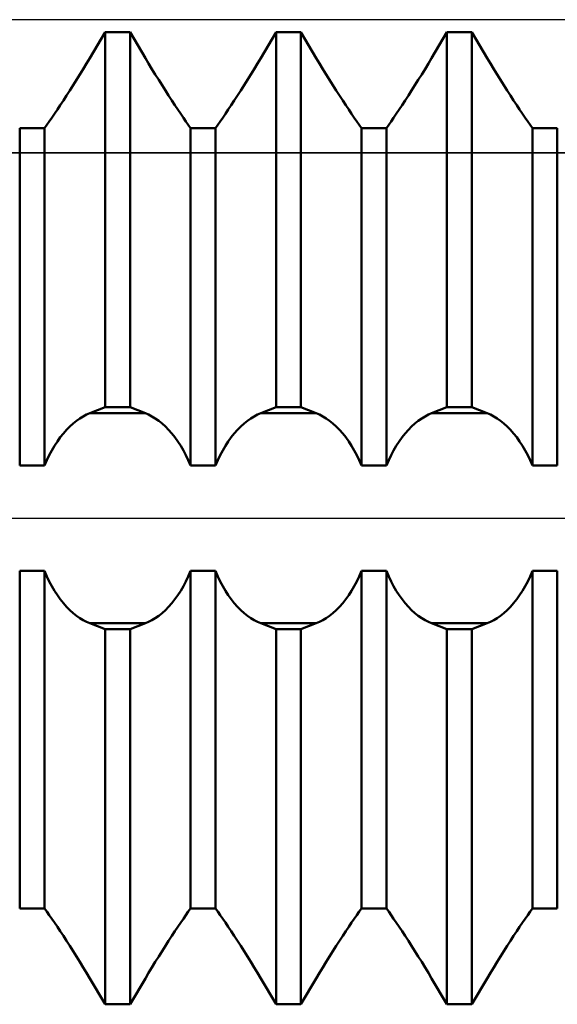
# Model space of a CAD drawing. Units: millimetres. Extents: x -27 to 87, y -35 to 37.
# Drawn here: x 50 to 52, y -2 to 2 of the extents above; entities that cross this region are included whole.
import ezdxf

# ---------------------------------------------------------------- set-up
doc = ezdxf.new("R2010")
doc.units = ezdxf.units.MM
doc.header["$LTSCALE"] = 4.25
doc.linetypes.add('LONGDASH_DASH', pattern=[0.85, 0.4, -0.2, 0.05, -0.2])
for name, color, linetype in [('1', 4, 'CONTINUOUS'), ('4', 2, 'LONGDASH_DASH'), ('CUT', 1, 'CONTINUOUS'), ('NOCUT', 7, 'CONTINUOUS'), ('SK4', 2, 'LONGDASH_DASH')]:
    doc.layers.add(name, color=color, linetype=linetype)

msp = doc.modelspace()

# ---------------------------------------------------------------- linework, layer by layer
at = {"layer": '1', "color": 4, "linetype": 'CONTINUOUS', "lineweight": 50}
for p, q in [((49.9024, 1.6152), (49.9562, 1.7061)), ((49.9024, 1.6152), (49.9562, 1.7061)), ((49.9562, 1.7061), (50.0438, 1.7061)), ((49.9562, 0.3894), (49.9562, 1.7061)), ((50.0976, 1.6152), (50.0438, 1.7061)), ((50.0438, 0.3894), (50.0438, 1.7061)), ((50.5024, 1.6152), (50.5562, 1.7061)), ((50.5024, 1.6152), (50.5562, 1.7061)), ((50.5562, 1.7061), (50.6438, 1.7061)), ((50.5562, 0.3894), (50.5562, 1.7061)), ((50.6976, 1.6152), (50.6438, 1.7061)), ((50.6438, 0.3894), (50.6438, 1.7061)), ((51.1024, 1.6152), (51.1562, 1.7061)), ((51.1024, 1.6152), (51.1562, 1.7061)), ((51.1562, 1.7061), (51.2438, 1.7061)), ((51.1562, 0.3894), (51.1562, 1.7061)), ((51.2976, 1.6152), (51.2438, 1.7061)), ((51.2438, 0.3894), (51.2438, 1.7061)), ((49.8794, 1.5768), (49.891, 1.5961)), ((49.8794, 1.5768), (49.891, 1.5961)), ((49.891, 1.5961), (49.9024, 1.6152)), ((49.891, 1.5961), (49.9024, 1.6152)), ((50.109, 1.5961), (50.0976, 1.6152)), ((50.1206, 1.5768), (50.109, 1.5961)), ((50.4794, 1.5768), (50.491, 1.5961)), ((50.4794, 1.5768), (50.491, 1.5961)), ((50.491, 1.5961), (50.5024, 1.6152)), ((50.491, 1.5961), (50.5024, 1.6152)), ((50.709, 1.5961), (50.6976, 1.6152)), ((50.7206, 1.5768), (50.709, 1.5961)), ((51.0794, 1.5768), (51.091, 1.5961)), ((51.0794, 1.5768), (51.091, 1.5961)), ((51.091, 1.5961), (51.1024, 1.6152)), ((51.091, 1.5961), (51.1024, 1.6152)), ((51.309, 1.5961), (51.2976, 1.6152)), ((51.3206, 1.5768), (51.309, 1.5961)), ((49.8558, 1.5385), (49.8676, 1.5576)), ((49.8558, 1.5385), (49.8676, 1.5576)), ((49.8676, 1.5576), (49.8794, 1.5768)), ((49.8676, 1.5576), (49.8794, 1.5768)), ((50.1324, 1.5576), (50.1206, 1.5768)), ((50.1442, 1.5385), (50.1324, 1.5576)), ((50.4558, 1.5385), (50.4676, 1.5576)), ((50.4558, 1.5385), (50.4676, 1.5576)), ((50.4676, 1.5576), (50.4794, 1.5768)), ((50.4676, 1.5576), (50.4794, 1.5768)), ((50.7324, 1.5576), (50.7206, 1.5768)), ((50.7442, 1.5385), (50.7324, 1.5576)), ((51.0558, 1.5385), (51.0676, 1.5576)), ((51.0558, 1.5385), (51.0676, 1.5576)), ((51.0676, 1.5576), (51.0794, 1.5768)), ((51.0676, 1.5576), (51.0794, 1.5768)), ((51.3324, 1.5576), (51.3206, 1.5768)), ((51.3442, 1.5385), (51.3324, 1.5576)), ((49.844, 1.5197), (49.8558, 1.5385)), ((49.844, 1.5197), (49.8558, 1.5385)), ((50.156, 1.5197), (50.1442, 1.5385)), ((50.444, 1.5197), (50.4558, 1.5385)), ((50.444, 1.5197), (50.4558, 1.5385)), ((50.756, 1.5197), (50.7442, 1.5385)), ((51.044, 1.5197), (51.0558, 1.5385)), ((51.044, 1.5197), (51.0558, 1.5385)), ((51.356, 1.5197), (51.3442, 1.5385)), ((49.8209, 1.4835), (49.8324, 1.5013)), ((49.8209, 1.4835), (49.8324, 1.5013)), ((49.8324, 1.5013), (49.844, 1.5197)), ((49.8324, 1.5013), (49.844, 1.5197)), ((50.1676, 1.5013), (50.156, 1.5197)), ((50.1791, 1.4835), (50.1676, 1.5013)), ((50.4209, 1.4835), (50.4324, 1.5013)), ((50.4209, 1.4835), (50.4324, 1.5013)), ((50.4324, 1.5013), (50.444, 1.5197)), ((50.4324, 1.5013), (50.444, 1.5197)), ((50.7676, 1.5013), (50.756, 1.5197)), ((50.7791, 1.4835), (50.7676, 1.5013)), ((51.0209, 1.4835), (51.0324, 1.5013)), ((51.0209, 1.4835), (51.0324, 1.5013)), ((51.0324, 1.5013), (51.044, 1.5197)), ((51.0324, 1.5013), (51.044, 1.5197)), ((51.3676, 1.5013), (51.356, 1.5197)), ((51.3791, 1.4835), (51.3676, 1.5013)), ((49.7989, 1.4498), (49.8097, 1.4663)), ((49.7989, 1.4498), (49.8097, 1.4663)), ((49.8097, 1.4663), (49.8209, 1.4835)), ((49.8097, 1.4663), (49.8209, 1.4835)), ((50.1903, 1.4663), (50.1791, 1.4835)), ((50.2011, 1.4498), (50.1903, 1.4663)), ((50.3988, 1.4498), (50.4097, 1.4663)), ((50.3988, 1.4498), (50.4097, 1.4663)), ((50.4097, 1.4663), (50.4209, 1.4835)), ((50.4097, 1.4663), (50.4209, 1.4835)), ((50.7903, 1.4663), (50.7791, 1.4835)), ((50.8011, 1.4498), (50.7903, 1.4663)), ((50.9989, 1.4498), (51.0097, 1.4663)), ((50.9989, 1.4498), (51.0097, 1.4663)), ((51.0097, 1.4663), (51.0209, 1.4835)), ((51.0097, 1.4663), (51.0209, 1.4835)), ((51.3903, 1.4663), (51.3791, 1.4835)), ((51.4011, 1.4498), (51.3903, 1.4663)), ((49.769, 1.4057), (49.7784, 1.4195)), ((49.769, 1.4057), (49.7784, 1.4195)), ((49.7784, 1.4195), (49.7884, 1.4342)), ((49.7784, 1.4195), (49.7884, 1.4342)), ((49.7884, 1.4342), (49.7989, 1.4498)), ((49.7884, 1.4342), (49.7989, 1.4498)), ((50.2116, 1.4342), (50.2011, 1.4498)), ((50.2216, 1.4195), (50.2116, 1.4342)), ((50.231, 1.4057), (50.2216, 1.4195)), ((50.369, 1.4057), (50.3784, 1.4195)), ((50.369, 1.4057), (50.3784, 1.4195)), ((50.3784, 1.4195), (50.3884, 1.4342)), ((50.3784, 1.4195), (50.3884, 1.4342)), ((50.3884, 1.4342), (50.3988, 1.4498)), ((50.3884, 1.4342), (50.3988, 1.4498)), ((50.8116, 1.4342), (50.8011, 1.4498)), ((50.8216, 1.4195), (50.8116, 1.4342)), ((50.831, 1.4057), (50.8216, 1.4195)), ((50.969, 1.4057), (50.9784, 1.4195)), ((50.969, 1.4057), (50.9784, 1.4195)), ((50.9784, 1.4195), (50.9884, 1.4342)), ((50.9784, 1.4195), (50.9884, 1.4342)), ((50.9884, 1.4342), (50.9989, 1.4498)), ((50.9884, 1.4342), (50.9989, 1.4498)), ((51.4116, 1.4342), (51.4011, 1.4498)), ((51.4216, 1.4195), (51.4116, 1.4342)), ((51.431, 1.4057), (51.4216, 1.4195)), ((49.7518, 1.3809), (49.7602, 1.393)), ((49.7518, 1.3809), (49.7602, 1.393)), ((49.7602, 1.393), (49.769, 1.4057)), ((49.7602, 1.393), (49.769, 1.4057)), ((50.2398, 1.393), (50.231, 1.4057)), ((50.2482, 1.3809), (50.2398, 1.393)), ((50.3518, 1.3809), (50.3602, 1.393)), ((50.3518, 1.3809), (50.3602, 1.393)), ((50.3602, 1.393), (50.369, 1.4057)), ((50.3602, 1.393), (50.369, 1.4057)), ((50.8398, 1.393), (50.831, 1.4057)), ((50.8482, 1.3809), (50.8398, 1.393)), ((50.9518, 1.3809), (50.9602, 1.393)), ((50.9518, 1.3809), (50.9602, 1.393)), ((50.9602, 1.393), (50.969, 1.4057)), ((50.9602, 1.393), (50.969, 1.4057)), ((51.4398, 1.393), (51.431, 1.4057)), ((51.4482, 1.3809), (51.4398, 1.393)), ((49.6562, 1.3696), (49.7438, 1.3696)), ((49.6562, 0.185), (49.6562, 1.3696)), ((49.7438, 1.3696), (49.7518, 1.3809)), ((49.7438, 1.3696), (49.7518, 1.3809)), ((49.7438, 0.185), (49.7438, 1.3696)), ((50.2562, 1.3696), (50.2482, 1.3809)), ((50.2562, 1.3696), (50.3438, 1.3696)), ((50.2562, 0.185), (50.2562, 1.3696)), ((50.3438, 1.3696), (50.3518, 1.3809)), ((50.3438, 1.3696), (50.3518, 1.3809)), ((50.3438, 0.185), (50.3438, 1.3696)), ((50.8562, 1.3696), (50.8482, 1.3809)), ((50.8562, 1.3696), (50.9438, 1.3696)), ((50.8562, 0.185), (50.8562, 1.3696)), ((50.9438, 1.3696), (50.9518, 1.3809)), ((50.9438, 1.3696), (50.9518, 1.3809)), ((50.9438, 0.185), (50.9438, 1.3696)), ((51.4562, 1.3696), (51.4482, 1.3809)), ((51.4562, 1.3696), (51.5438, 1.3696)), ((51.4562, 0.185), (51.4562, 1.3696)), ((51.5438, 0.185), (51.5438, 1.3696)), ((49.9024, 0.3687), (49.9562, 0.3894)), ((49.9562, 0.3894), (50.0438, 0.3894)), ((50.0976, 0.3687), (50.0438, 0.3894)), ((50.5024, 0.3687), (50.5562, 0.3894)), ((50.5562, 0.3894), (50.6438, 0.3894)), ((50.6976, 0.3687), (50.6438, 0.3894)), ((51.1024, 0.3687), (51.1562, 0.3894)), ((51.1562, 0.3894), (51.2438, 0.3894)), ((51.2976, 0.3687), (51.2438, 0.3894)), ((49.8558, 0.3422), (49.8676, 0.3505)), ((49.8676, 0.3505), (49.8794, 0.3577)), ((49.8794, 0.3577), (49.891, 0.3637)), ((49.891, 0.3637), (49.9024, 0.3687)), ((49.9024, 0.3687), (50.0976, 0.3687)), ((50.109, 0.3637), (50.0976, 0.3687)), ((50.1206, 0.3577), (50.109, 0.3637)), ((50.1324, 0.3505), (50.1206, 0.3577)), ((50.1442, 0.3422), (50.1324, 0.3505)), ((50.4558, 0.3422), (50.4676, 0.3505)), ((50.4676, 0.3505), (50.4794, 0.3577)), ((50.4794, 0.3577), (50.491, 0.3637)), ((50.491, 0.3637), (50.5024, 0.3687)), ((50.5024, 0.3687), (50.6976, 0.3687)), ((50.709, 0.3637), (50.6976, 0.3687)), ((50.7206, 0.3577), (50.709, 0.3637)), ((50.7324, 0.3505), (50.7206, 0.3577)), ((50.7442, 0.3422), (50.7324, 0.3505)), ((51.0558, 0.3422), (51.0676, 0.3505)), ((51.0676, 0.3505), (51.0794, 0.3577)), ((51.0794, 0.3577), (51.091, 0.3637)), ((51.091, 0.3637), (51.1024, 0.3687)), ((51.1024, 0.3687), (51.2976, 0.3687)), ((51.309, 0.3637), (51.2976, 0.3687)), ((51.3206, 0.3577), (51.309, 0.3637)), ((51.3324, 0.3505), (51.3206, 0.3577)), ((51.3442, 0.3422), (51.3324, 0.3505)), ((49.8209, 0.3105), (49.8324, 0.3221)), ((49.8324, 0.3221), (49.844, 0.3327)), ((49.844, 0.3327), (49.8558, 0.3422)), ((50.156, 0.3327), (50.1442, 0.3422)), ((50.1676, 0.3221), (50.156, 0.3327)), ((50.1791, 0.3105), (50.1676, 0.3221)), ((50.4209, 0.3105), (50.4324, 0.3221)), ((50.4324, 0.3221), (50.444, 0.3327)), ((50.444, 0.3327), (50.4558, 0.3422)), ((50.756, 0.3327), (50.7442, 0.3422)), ((50.7676, 0.3221), (50.756, 0.3327)), ((50.7791, 0.3105), (50.7676, 0.3221)), ((51.0209, 0.3105), (51.0324, 0.3221)), ((51.0324, 0.3221), (51.044, 0.3327)), ((51.044, 0.3327), (51.0558, 0.3422)), ((51.356, 0.3327), (51.3442, 0.3422)), ((51.3676, 0.3221), (51.356, 0.3327)), ((51.3791, 0.3105), (51.3676, 0.3221)), ((49.7884, 0.2695), (49.7989, 0.2841)), ((49.7989, 0.2841), (49.8097, 0.2977)), ((49.8097, 0.2977), (49.8209, 0.3105)), ((50.1903, 0.2977), (50.1791, 0.3105)), ((50.2011, 0.2841), (50.1903, 0.2977)), ((50.2116, 0.2695), (50.2011, 0.2841)), ((50.3884, 0.2695), (50.3988, 0.2841)), ((50.3988, 0.2841), (50.4097, 0.2977)), ((50.4097, 0.2977), (50.4209, 0.3105)), ((50.7903, 0.2977), (50.7791, 0.3105)), ((50.8011, 0.2841), (50.7903, 0.2977)), ((50.8116, 0.2695), (50.8011, 0.2841)), ((50.9884, 0.2695), (50.9989, 0.2841)), ((50.9989, 0.2841), (51.0097, 0.2977)), ((51.0097, 0.2977), (51.0209, 0.3105)), ((51.3903, 0.2977), (51.3791, 0.3105)), ((51.4011, 0.2841), (51.3903, 0.2977)), ((51.4116, 0.2695), (51.4011, 0.2841)), ((49.769, 0.2382), (49.7784, 0.2542)), ((49.7784, 0.2542), (49.7884, 0.2695)), ((50.2216, 0.2542), (50.2116, 0.2695)), ((50.231, 0.2382), (50.2216, 0.2542)), ((50.369, 0.2382), (50.3784, 0.2542)), ((50.3784, 0.2542), (50.3884, 0.2695)), ((50.8216, 0.2542), (50.8116, 0.2695)), ((50.831, 0.2382), (50.8216, 0.2542)), ((50.969, 0.2382), (50.9784, 0.2542)), ((50.9784, 0.2542), (50.9884, 0.2695)), ((51.4216, 0.2542), (51.4116, 0.2695)), ((51.431, 0.2382), (51.4216, 0.2542)), ((49.7518, 0.2039), (49.7602, 0.2217)), ((49.7602, 0.2217), (49.769, 0.2382)), ((50.2398, 0.2217), (50.231, 0.2382)), ((50.2482, 0.2039), (50.2398, 0.2217)), ((50.3518, 0.2039), (50.3602, 0.2217)), ((50.3602, 0.2217), (50.369, 0.2382)), ((50.8398, 0.2217), (50.831, 0.2382)), ((50.8482, 0.2039), (50.8398, 0.2217)), ((50.9518, 0.2039), (50.9602, 0.2217)), ((50.9602, 0.2217), (50.969, 0.2382)), ((51.4398, 0.2217), (51.431, 0.2382)), ((51.4482, 0.2039), (51.4398, 0.2217)), ((49.6562, 0.185), (49.7438, 0.185)), ((49.7438, 0.185), (49.7518, 0.2039)), ((50.2562, 0.185), (50.2482, 0.2039)), ((50.2562, 0.185), (50.3438, 0.185)), ((50.3438, 0.185), (50.3518, 0.2039)), ((50.8562, 0.185), (50.8482, 0.2039)), ((50.8562, 0.185), (50.9438, 0.185)), ((50.9438, 0.185), (50.9518, 0.2039)), ((51.4562, 0.185), (51.4482, 0.2039)), ((51.4562, 0.185), (51.5438, 0.185)), ((49.6562, -0.185), (49.7438, -0.185)), ((49.6562, -1.3696), (49.6562, -0.185)), ((49.7518, -0.2039), (49.7438, -0.185)), ((49.7438, -1.3696), (49.7438, -0.185)), ((49.7602, -0.2217), (49.7518, -0.2039)), ((50.2398, -0.2217), (50.2482, -0.2039)), ((50.2482, -0.2039), (50.2562, -0.185)), ((50.2562, -0.185), (50.3438, -0.185)), ((50.2562, -1.3696), (50.2562, -0.185)), ((50.3518, -0.2039), (50.3438, -0.185)), ((50.3438, -1.3696), (50.3438, -0.185)), ((50.3602, -0.2217), (50.3518, -0.2039)), ((50.8398, -0.2217), (50.8482, -0.2039)), ((50.8482, -0.2039), (50.8562, -0.185)), ((50.8562, -0.185), (50.9438, -0.185)), ((50.8562, -1.3696), (50.8562, -0.185)), ((50.9518, -0.2039), (50.9438, -0.185)), ((50.9438, -1.3696), (50.9438, -0.185)), ((50.9602, -0.2217), (50.9518, -0.2039)), ((51.4398, -0.2217), (51.4482, -0.2039)), ((51.4482, -0.2039), (51.4562, -0.185)), ((51.4562, -0.185), (51.5438, -0.185)), ((51.4562, -1.3696), (51.4562, -0.185)), ((51.5438, -1.3696), (51.5438, -0.185)), ((49.769, -0.2382), (49.7602, -0.2217)), ((49.7784, -0.2542), (49.769, -0.2382)), ((50.2216, -0.2542), (50.231, -0.2382)), ((50.231, -0.2382), (50.2398, -0.2217)), ((50.369, -0.2382), (50.3602, -0.2217)), ((50.3784, -0.2542), (50.369, -0.2382)), ((50.8216, -0.2542), (50.831, -0.2382)), ((50.831, -0.2382), (50.8398, -0.2217)), ((50.969, -0.2382), (50.9602, -0.2217)), ((50.9784, -0.2542), (50.969, -0.2382)), ((51.4216, -0.2542), (51.431, -0.2382)), ((51.431, -0.2382), (51.4398, -0.2217)), ((49.7884, -0.2695), (49.7784, -0.2542)), ((49.7989, -0.2841), (49.7884, -0.2695)), ((50.2011, -0.2841), (50.2116, -0.2695)), ((50.2116, -0.2695), (50.2216, -0.2542)), ((50.3884, -0.2695), (50.3784, -0.2542)), ((50.3988, -0.2841), (50.3884, -0.2695)), ((50.8011, -0.2841), (50.8116, -0.2695)), ((50.8116, -0.2695), (50.8216, -0.2542)), ((50.9884, -0.2695), (50.9784, -0.2542)), ((50.9989, -0.2841), (50.9884, -0.2695)), ((51.4011, -0.2841), (51.4116, -0.2695)), ((51.4116, -0.2695), (51.4216, -0.2542)), ((49.8097, -0.2977), (49.7989, -0.2841)), ((49.8209, -0.3105), (49.8097, -0.2977)), ((49.8324, -0.3221), (49.8209, -0.3105)), ((50.1676, -0.3221), (50.1791, -0.3105)), ((50.1791, -0.3105), (50.1903, -0.2977)), ((50.1903, -0.2977), (50.2011, -0.2841)), ((50.4097, -0.2977), (50.3988, -0.2841)), ((50.4209, -0.3105), (50.4097, -0.2977)), ((50.4324, -0.3221), (50.4209, -0.3105)), ((50.7676, -0.3221), (50.7791, -0.3105)), ((50.7791, -0.3105), (50.7903, -0.2977)), ((50.7903, -0.2977), (50.8011, -0.2841)), ((51.0097, -0.2977), (50.9989, -0.2841)), ((51.0209, -0.3105), (51.0097, -0.2977)), ((51.0324, -0.3221), (51.0209, -0.3105)), ((51.3676, -0.3221), (51.3791, -0.3105)), ((51.3791, -0.3105), (51.3903, -0.2977)), ((51.3903, -0.2977), (51.4011, -0.2841)), ((49.844, -0.3327), (49.8324, -0.3221)), ((49.8558, -0.3422), (49.844, -0.3327)), ((49.8676, -0.3505), (49.8558, -0.3422)), ((50.1324, -0.3505), (50.1442, -0.3422)), ((50.1442, -0.3422), (50.156, -0.3327)), ((50.156, -0.3327), (50.1676, -0.3221)), ((50.444, -0.3327), (50.4324, -0.3221)), ((50.4558, -0.3422), (50.444, -0.3327)), ((50.4676, -0.3505), (50.4558, -0.3422)), ((50.7324, -0.3505), (50.7442, -0.3422)), ((50.7442, -0.3422), (50.756, -0.3327)), ((50.756, -0.3327), (50.7676, -0.3221)), ((51.044, -0.3327), (51.0324, -0.3221)), ((51.0558, -0.3422), (51.044, -0.3327)), ((51.0676, -0.3505), (51.0558, -0.3422)), ((51.3324, -0.3505), (51.3442, -0.3422)), ((51.3442, -0.3422), (51.356, -0.3327)), ((51.356, -0.3327), (51.3676, -0.3221)), ((49.8794, -0.3577), (49.8676, -0.3505)), ((49.891, -0.3637), (49.8794, -0.3577)), ((49.9024, -0.3687), (49.891, -0.3637)), ((49.9562, -0.3894), (49.9024, -0.3687)), ((49.9024, -0.3687), (50.0976, -0.3687)), ((50.0438, -0.3894), (50.0976, -0.3687)), ((50.0976, -0.3687), (50.109, -0.3637)), ((50.109, -0.3637), (50.1206, -0.3577)), ((50.1206, -0.3577), (50.1324, -0.3505)), ((50.4794, -0.3577), (50.4676, -0.3505)), ((50.491, -0.3637), (50.4794, -0.3577)), ((50.5024, -0.3687), (50.491, -0.3637)), ((50.5562, -0.3894), (50.5024, -0.3687)), ((50.5024, -0.3687), (50.6976, -0.3687)), ((50.6438, -0.3894), (50.6976, -0.3687)), ((50.6976, -0.3687), (50.709, -0.3637)), ((50.709, -0.3637), (50.7206, -0.3577)), ((50.7206, -0.3577), (50.7324, -0.3505)), ((51.0794, -0.3577), (51.0676, -0.3505)), ((51.091, -0.3637), (51.0794, -0.3577)), ((51.1024, -0.3687), (51.091, -0.3637)), ((51.1562, -0.3894), (51.1024, -0.3687)), ((51.1024, -0.3687), (51.2976, -0.3687)), ((51.2438, -0.3894), (51.2976, -0.3687)), ((51.2976, -0.3687), (51.309, -0.3637)), ((51.309, -0.3637), (51.3206, -0.3577)), ((51.3206, -0.3577), (51.3324, -0.3505)), ((49.9562, -0.3894), (50.0438, -0.3894)), ((49.9562, -1.7061), (49.9562, -0.3894)), ((50.0438, -1.7061), (50.0438, -0.3894)), ((50.5562, -0.3894), (50.6438, -0.3894)), ((50.5562, -1.7061), (50.5562, -0.3894)), ((50.6438, -1.7061), (50.6438, -0.3894)), ((51.1562, -0.3894), (51.2438, -0.3894)), ((51.1562, -1.7061), (51.1562, -0.3894)), ((51.2438, -1.7061), (51.2438, -0.3894)), ((49.6562, -1.3696), (49.7438, -1.3696)), ((49.6562, -1.3696), (49.7438, -1.3696)), ((49.7518, -1.3809), (49.7438, -1.3696)), ((49.7518, -1.3809), (49.7438, -1.3696)), ((49.7602, -1.393), (49.7518, -1.3809)), ((49.7602, -1.393), (49.7518, -1.3809)), ((50.2398, -1.393), (50.2482, -1.3809)), ((50.2482, -1.3809), (50.2562, -1.3696)), ((50.2562, -1.3696), (50.3438, -1.3696)), ((50.2562, -1.3696), (50.3438, -1.3696)), ((50.3518, -1.3809), (50.3438, -1.3696)), ((50.3518, -1.3809), (50.3438, -1.3696)), ((50.3602, -1.393), (50.3518, -1.3809)), ((50.3602, -1.393), (50.3518, -1.3809)), ((50.8398, -1.393), (50.8482, -1.3809)), ((50.8482, -1.3809), (50.8562, -1.3696)), ((50.8562, -1.3696), (50.9438, -1.3696)), ((50.8562, -1.3696), (50.9438, -1.3696)), ((50.9518, -1.3809), (50.9438, -1.3696)), ((50.9518, -1.3809), (50.9438, -1.3696)), ((50.9602, -1.393), (50.9518, -1.3809)), ((50.9602, -1.393), (50.9518, -1.3809)), ((51.4398, -1.393), (51.4482, -1.3809)), ((51.4482, -1.3809), (51.4562, -1.3696)), ((51.4562, -1.3696), (51.5438, -1.3696)), ((51.4562, -1.3696), (51.5438, -1.3696)), ((49.769, -1.4057), (49.7602, -1.393)), ((49.769, -1.4057), (49.7602, -1.393)), ((49.7784, -1.4195), (49.769, -1.4057)), ((49.7784, -1.4195), (49.769, -1.4057)), ((50.2216, -1.4195), (50.231, -1.4057)), ((50.231, -1.4057), (50.2398, -1.393)), ((50.369, -1.4057), (50.3602, -1.393)), ((50.369, -1.4057), (50.3602, -1.393)), ((50.3784, -1.4195), (50.369, -1.4057)), ((50.3784, -1.4195), (50.369, -1.4057)), ((50.8216, -1.4195), (50.831, -1.4057)), ((50.831, -1.4057), (50.8398, -1.393)), ((50.969, -1.4057), (50.9602, -1.393)), ((50.969, -1.4057), (50.9602, -1.393)), ((50.9784, -1.4195), (50.969, -1.4057)), ((50.9784, -1.4195), (50.969, -1.4057)), ((51.4216, -1.4195), (51.431, -1.4057)), ((51.431, -1.4057), (51.4398, -1.393)), ((49.7884, -1.4342), (49.7784, -1.4195)), ((49.7884, -1.4342), (49.7784, -1.4195)), ((49.7989, -1.4498), (49.7884, -1.4342)), ((49.7989, -1.4498), (49.7884, -1.4342)), ((49.8097, -1.4663), (49.7989, -1.4498)), ((49.8097, -1.4663), (49.7989, -1.4498)), ((50.1903, -1.4663), (50.2011, -1.4498)), ((50.2011, -1.4498), (50.2116, -1.4342)), ((50.2116, -1.4342), (50.2216, -1.4195)), ((50.3884, -1.4342), (50.3784, -1.4195)), ((50.3884, -1.4342), (50.3784, -1.4195)), ((50.3988, -1.4498), (50.3884, -1.4342)), ((50.3988, -1.4498), (50.3884, -1.4342)), ((50.4097, -1.4663), (50.3988, -1.4498)), ((50.4097, -1.4663), (50.3988, -1.4498)), ((50.7903, -1.4663), (50.8011, -1.4498)), ((50.8011, -1.4498), (50.8116, -1.4342)), ((50.8116, -1.4342), (50.8216, -1.4195)), ((50.9884, -1.4342), (50.9784, -1.4195)), ((50.9884, -1.4342), (50.9784, -1.4195)), ((50.9989, -1.4498), (50.9884, -1.4342)), ((50.9989, -1.4498), (50.9884, -1.4342)), ((51.0097, -1.4663), (50.9989, -1.4498)), ((51.0097, -1.4663), (50.9989, -1.4498)), ((51.3903, -1.4663), (51.4011, -1.4498)), ((51.4011, -1.4498), (51.4116, -1.4342)), ((51.4116, -1.4342), (51.4216, -1.4195)), ((49.8209, -1.4835), (49.8097, -1.4663)), ((49.8209, -1.4835), (49.8097, -1.4663)), ((49.8324, -1.5013), (49.8209, -1.4835)), ((49.8324, -1.5013), (49.8209, -1.4835)), ((50.1676, -1.5013), (50.1791, -1.4835)), ((50.1791, -1.4835), (50.1903, -1.4663)), ((50.4209, -1.4835), (50.4097, -1.4663)), ((50.4209, -1.4835), (50.4097, -1.4663)), ((50.4324, -1.5013), (50.4209, -1.4835)), ((50.4324, -1.5013), (50.4209, -1.4835)), ((50.7676, -1.5013), (50.7791, -1.4835)), ((50.7791, -1.4835), (50.7903, -1.4663)), ((51.0209, -1.4835), (51.0097, -1.4663)), ((51.0209, -1.4835), (51.0097, -1.4663)), ((51.0324, -1.5013), (51.0209, -1.4835)), ((51.0324, -1.5013), (51.0209, -1.4835)), ((51.3676, -1.5013), (51.3791, -1.4835)), ((51.3791, -1.4835), (51.3903, -1.4663)), ((49.844, -1.5197), (49.8324, -1.5013)), ((49.844, -1.5197), (49.8324, -1.5013)), ((49.8558, -1.5385), (49.844, -1.5197)), ((49.8558, -1.5385), (49.844, -1.5197)), ((50.1442, -1.5385), (50.156, -1.5197)), ((50.156, -1.5197), (50.1676, -1.5013)), ((50.444, -1.5197), (50.4324, -1.5013)), ((50.444, -1.5197), (50.4324, -1.5013)), ((50.4558, -1.5385), (50.444, -1.5197)), ((50.4558, -1.5385), (50.444, -1.5197)), ((50.7442, -1.5385), (50.756, -1.5197)), ((50.756, -1.5197), (50.7676, -1.5013)), ((51.044, -1.5197), (51.0324, -1.5013)), ((51.044, -1.5197), (51.0324, -1.5013)), ((51.0558, -1.5385), (51.044, -1.5197)), ((51.0558, -1.5385), (51.044, -1.5197)), ((51.3442, -1.5385), (51.356, -1.5197)), ((51.356, -1.5197), (51.3676, -1.5013)), ((49.8676, -1.5576), (49.8558, -1.5385)), ((49.8676, -1.5576), (49.8558, -1.5385)), ((50.1324, -1.5576), (50.1442, -1.5385)), ((50.4676, -1.5576), (50.4558, -1.5385)), ((50.4676, -1.5576), (50.4558, -1.5385)), ((50.7324, -1.5576), (50.7442, -1.5385)), ((51.0676, -1.5576), (51.0558, -1.5385)), ((51.0676, -1.5576), (51.0558, -1.5385)), ((51.3324, -1.5576), (51.3442, -1.5385)), ((49.8794, -1.5768), (49.8676, -1.5576)), ((49.8794, -1.5768), (49.8676, -1.5576)), ((49.891, -1.5961), (49.8794, -1.5768)), ((49.891, -1.5961), (49.8794, -1.5768)), ((50.109, -1.5961), (50.1206, -1.5768)), ((50.1206, -1.5768), (50.1324, -1.5576)), ((50.4794, -1.5768), (50.4676, -1.5576)), ((50.4794, -1.5768), (50.4676, -1.5576)), ((50.491, -1.5961), (50.4794, -1.5768)), ((50.491, -1.5961), (50.4794, -1.5768)), ((50.709, -1.5961), (50.7206, -1.5768)), ((50.7206, -1.5768), (50.7324, -1.5576)), ((51.0794, -1.5768), (51.0676, -1.5576)), ((51.0794, -1.5768), (51.0676, -1.5576)), ((51.091, -1.5961), (51.0794, -1.5768)), ((51.091, -1.5961), (51.0794, -1.5768)), ((51.309, -1.5961), (51.3206, -1.5768)), ((51.3206, -1.5768), (51.3324, -1.5576)), ((49.9024, -1.6152), (49.891, -1.5961)), ((49.9024, -1.6152), (49.891, -1.5961)), ((49.9562, -1.7061), (49.9024, -1.6152)), ((49.9562, -1.7061), (49.9024, -1.6152)), ((50.0438, -1.7061), (50.0976, -1.6152)), ((50.0976, -1.6152), (50.109, -1.5961)), ((50.5024, -1.6152), (50.491, -1.5961)), ((50.5024, -1.6152), (50.491, -1.5961)), ((50.5562, -1.7061), (50.5024, -1.6152)), ((50.5562, -1.7061), (50.5024, -1.6152)), ((50.6438, -1.7061), (50.6976, -1.6152)), ((50.6976, -1.6152), (50.709, -1.5961)), ((51.1024, -1.6152), (51.091, -1.5961)), ((51.1024, -1.6152), (51.091, -1.5961)), ((51.1562, -1.7061), (51.1024, -1.6152)), ((51.1562, -1.7061), (51.1024, -1.6152)), ((51.2438, -1.7061), (51.2976, -1.6152)), ((51.2976, -1.6152), (51.309, -1.5961)), ((49.9562, -1.7061), (50.0438, -1.7061)), ((49.9562, -1.7061), (50.0438, -1.7061)), ((50.5562, -1.7061), (50.6438, -1.7061)), ((50.5562, -1.7061), (50.6438, -1.7061)), ((51.1562, -1.7061), (51.2438, -1.7061)), ((51.1562, -1.7061), (51.2438, -1.7061))]:
    msp.add_line(p, q, dxfattribs=at)
at = {"layer": '4', "color": 2, "linetype": 'LONGDASH_DASH', "lineweight": 25}
msp.add_line((24, 0), (56, 0), dxfattribs=at)
at = {"layer": 'CUT', "color": 1, "linetype": 'CONTINUOUS', "lineweight": 25}
for p, q in [((54.5, 1.75), (47, 1.75)), ((47, 1.2827), (55.8988, 1.2827))]:
    msp.add_line(p, q, dxfattribs=at)
at = {"layer": 'NOCUT', "color": 7, "linetype": 'CONTINUOUS', "lineweight": 25}
for p, q in [((55.8988, 1.2827), (47, 1.2827)), ((32, 0), (56, 0))]:
    msp.add_line(p, q, dxfattribs=at)
at = {"layer": 'SK4', "color": 2, "linetype": 'LONGDASH_DASH', "lineweight": 25}
msp.add_line((-6, 0), (62, 0), dxfattribs=at)

doc.saveas('drawing.dxf')
